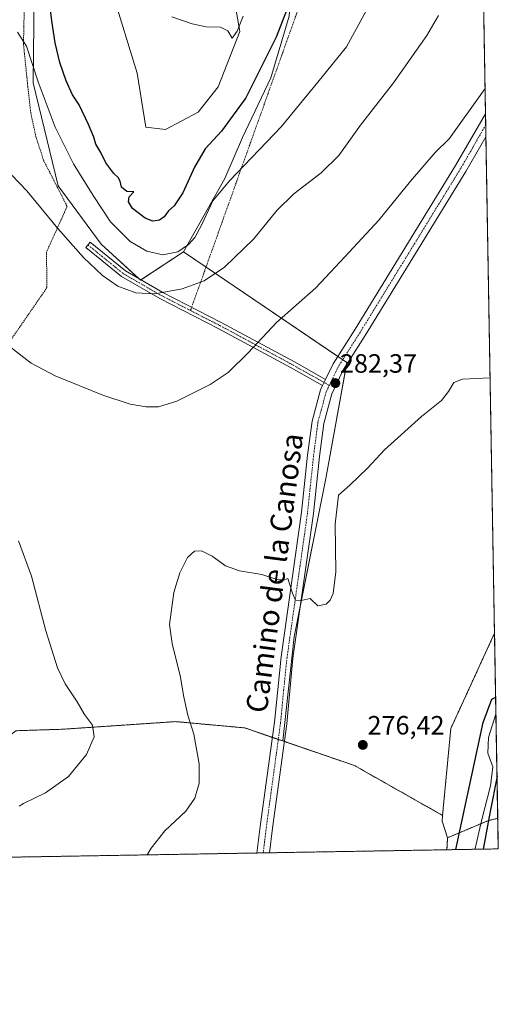
# Model space of a CAD drawing. Units: metres. Extents: x 618934 to 622421, y 4655411 to 4657783.
# Drawn here: x 622240 to 622421, y 4655411 to 4655784 of the extents above; entities that cross this region are included whole.
import ezdxf
from ezdxf.enums import TextEntityAlignment as Align

# ---------------------------------------------------------------- set-up
doc = ezdxf.new("R2010")
doc.units = ezdxf.units.M
doc.header["$MEASUREMENT"] = 0
doc.linetypes.add('TRAZO_Y_PUNTO', pattern=[1, 0.5, -0.25, 0, -0.25])
doc.linetypes.add('TRAZOS', pattern=[0.75, 0.5, -0.25])
for name, color, linetype, lineweight in [('Arbolado forestal', 92, 'TRAZOS', 0), ('Arbolado forestal CxS', 92, 'Continuous', 0), ('Camino', 19, 'Continuous', 0), ('Camino Cxs', 19, 'Continuous', 0), ('Camino eje', 39, 'TRAZO_Y_PUNTO', 13), ('Camino eje virtual', 6, 'TRAZO_Y_PUNTO', 0), ('Carátula', 7, 'Continuous', 5), ('Comarca CxS', 133, 'Continuous', 0), ('Comunidad Autónoma CxS', 142, 'Continuous', 0), ('Corriente natural lineal', 142, 'Continuous', 13), ('Cultivos herbáceos CxS', 92, 'Continuous', 0), ('Curva de nivel maestra', 36, 'Continuous', 30), ('Curva de nivel normal', 36, 'Continuous', 0), ('Espacio natural protegido CxS', 2, 'Continuous', 0), ('Matorral', 135, 'Continuous', 0), ('Matorral CxS', 135, 'Continuous', 0), ('Municipio CxS', 142, 'Continuous', 0), ('Pista no pavimentada', 254, 'Continuous', 13), ('Pista no pavimentada Cxs', 254, 'Continuous', 0), ('Pista pavimentada eje', 135, 'TRAZO_Y_PUNTO', 0), ('Provincia CxS', 1, 'Continuous', 0), ('Punto de cota en terreno', 7, 'Continuous', 0), ('Rótulo de punto de cota en terreno', 19, 'Continuous', 0), ('Texto cartográfico', 19, 'Continuous', 0), ('Valla', 19, 'TRAZOS', 0)]:
    doc.layers.add(name, color=color, linetype=linetype, lineweight=lineweight)
doc.styles.add('Arial', font='txt', dxfattribs={"height": 0.2})

# ---------------------------------------------------------------- blocks, each defined once
blk = doc.blocks.new('*U154')
at = {"layer": 'Matorral CxS', "color": 135, "linetype": 'Continuous', "lineweight": 0}
for points in [[(622342.24, 4655785.19, 299.59), (622335.32, 4655761.9, 298.27), (622324.62, 4655739.25, 296.53), (622317.88, 4655723.82, 295.21), (622302.25, 4655696, 294.16), (622285.94, 4655685.34, 290.89), (622271.13, 4655698.97, 291.44), (622254.77, 4655721, 291.42), (622245.33, 4655760.02, 294.12), (622245.75, 4655793.26, 297.55)], [(622265.78, 4655825.35, 305.45), (622284.75, 4655763.65, 303.93), (622288.02, 4655743.18, 303), (622295.43, 4655742.29, 303.02), (622307.74, 4655748.93, 303.11), (622315.35, 4655758.45, 303.18), (622323.6, 4655779.38, 304.61), (622321.06, 4655793.97, 305.71)]]:
    blk.add_polyline3d(points, dxfattribs=at)
blk = doc.blocks.new('*U159')
at = {"layer": 'Cultivos herbáceos CxS', "color": 92, "linetype": 'Continuous', "lineweight": 0}
blk.add_polyline3d([(622410.2, 4656114.82, 304.51), (622419.93, 4655551.76, 276.73), (622403.37, 4655515.71, 276.75), (622400.25, 4655482.79, 275.89), (622366.91, 4655501.68, 276.3), (622339.86, 4655510.96, 277.93), (622344.12, 4655550.41, 279.15), (622356.09, 4655610.24, 280.93), (622364.07, 4655654.11, 282.25), (622302.25, 4655696, 294.16), (622317.88, 4655723.82, 295.21), (622324.62, 4655739.25, 296.53), (622335.32, 4655761.9, 298.27), (622342.24, 4655785.19, 299.59)], dxfattribs=at)
blk = doc.blocks.new('*U166')
at = {"layer": 'Curva de nivel normal', "color": 36, "linetype": 'Continuous', "lineweight": 0}
for points in [[(622416.37, 4655757.88, 285), (622402.76, 4655738.76, 285), (622397.43, 4655733.6, 285), (622388.1, 4655722.8, 285), (622376.1, 4655708.07, 285), (622363.33, 4655694.09, 285), (622352.28, 4655682.38, 285), (622337.38, 4655669.32, 285), (622326.69, 4655657.82, 285), (622319.1, 4655650.37, 285), (622312.31, 4655645.84, 285), (622299.67, 4655639.51, 285), (622292.8, 4655637.38, 285), (622288.14, 4655637.36, 285), (622282.1, 4655638.38, 285), (622271.76, 4655641.8, 285), (622253.63, 4655649.15, 285), (622244.64, 4655653.96, 285), (622236.32, 4655660.34, 285)], [(622239.86, 4655586.73, 285), (622244.76, 4655573.29, 285), (622250.22, 4655552.63, 285), (622254.63, 4655538.69, 285), (622257.53, 4655532.61, 285), (622261.97, 4655525.83, 285), (622264.8, 4655520.99, 285), (622267.84, 4655516.96, 285), (622268.41, 4655512.51, 285), (622265.59, 4655505.83, 285), (622258.74, 4655497.51, 285), (622250.07, 4655491.32, 285), (622241.74, 4655487.36, 285), (622240.12, 4655486.32, 285)]]:
    blk.add_polyline3d(points, dxfattribs=at)
blk = doc.blocks.new('*U167')
at = {"layer": 'Curva de nivel normal', "color": 36, "linetype": 'Continuous', "lineweight": 0}
blk.add_polyline3d([(622324.79, 4655785.2, 305), (622322.54, 4655779.55, 305), (622320.65, 4655776.95, 305), (622318.98, 4655779.65, 305), (622316.22, 4655781.1, 305), (622310.84, 4655781.22, 305), (622305.54, 4655782.35, 305), (622297.89, 4655784.94, 305)], dxfattribs=at)
blk = doc.blocks.new('*U170')
at = {"layer": 'Curva de nivel normal', "color": 36, "linetype": 'Continuous', "lineweight": 0}
blk.add_polyline3d([(622418.26, 4655648.32, 280), (622407.78, 4655647.84, 280), (622404.46, 4655646.66, 280), (622402.54, 4655643.17, 280), (622399.79, 4655639.75, 280), (622392.31, 4655633.79, 280), (622378.34, 4655621.14, 280), (622371.81, 4655614.22, 280), (622365.14, 4655607.74, 280), (622360.9, 4655603.94, 280), (622359.65, 4655593.06, 280), (622359.86, 4655574.92, 280), (622358.86, 4655566.74, 280), (622357.75, 4655564.28, 280), (622356.25, 4655562.73, 280), (622353.1, 4655562.15, 280), (622350.1, 4655564.84, 280), (622346.76, 4655564.16, 280), (622344.6, 4655564.19, 280), (622343.44, 4655566.9, 280), (622341.72, 4655572.5, 280), (622340.5, 4655571.92, 280), (622338.04, 4655571.91, 280), (622331.83, 4655574.01, 280), (622323.43, 4655575.31, 280), (622318.15, 4655577.27, 280), (622313.04, 4655580.88, 280), (622309.06, 4655582.96, 280), (622306.39, 4655582.82, 280), (622303.74, 4655580.33, 280), (622300.87, 4655574.63, 280), (622298.64, 4655567.2, 280), (622296.93, 4655555, 280), (622297.93, 4655547.85, 280), (622301.15, 4655535.1, 280), (622302.25, 4655528.17, 280), (622303.82, 4655520.79, 280), (622306.2, 4655513.52, 280), (622308.15, 4655502.37, 280), (622308.19, 4655494.98, 280), (622306.59, 4655489.35, 280), (622303.14, 4655484.47, 280), (622295.23, 4655477, 280), (622289.95, 4655470.44, 280), (622288.48, 4655467.87, 280)], dxfattribs=at)
blk = doc.blocks.new('*U173')
at = {"layer": 'Curva de nivel normal', "color": 36, "linetype": 'Continuous', "lineweight": 0}
blk.add_polyline3d([(622371.39, 4655787.22, 295), (622363.9, 4655773.64, 295), (622353.12, 4655760.3, 295), (622339.13, 4655743.3, 295), (622319.59, 4655722.97, 295), (622313.37, 4655715.3, 295), (622309.18, 4655706.36, 295), (622306.47, 4655701.51, 295), (622304.1, 4655698.76, 295), (622300.1, 4655696.08, 295), (622294.43, 4655694.96, 295), (622288.43, 4655696.25, 295), (622282.05, 4655699.95, 295), (622274.58, 4655707.35, 295), (622268.07, 4655717.37, 295), (622260.64, 4655729.36, 295), (622253.64, 4655743.16, 295), (622247.26, 4655760.32, 295), (622242.84, 4655773.9, 295), (622239.43, 4655779.14, 295)], dxfattribs=at)
blk = doc.blocks.new('*U179')
at = {"layer": 'Curva de nivel normal', "color": 36, "linetype": 'Continuous', "lineweight": 0}
blk.add_polyline3d([(622398.68, 4655785.48, 290), (622394.29, 4655777.86, 290), (622381.66, 4655759.99, 290), (622369.24, 4655743.92, 290), (622361, 4655732.44, 290), (622354.35, 4655725.99, 290), (622343.96, 4655717.97, 290), (622337.61, 4655711.64, 290), (622328.87, 4655700.97, 290), (622317.72, 4655690.3, 290), (622310.12, 4655685.1, 290), (622301.76, 4655682.07, 290), (622291.43, 4655680.18, 290), (622284.18, 4655680.55, 290), (622277.37, 4655683.09, 290), (622271.59, 4655687.04, 290), (622264.35, 4655693.89, 290), (622254.64, 4655704.84, 290), (622242.95, 4655719.16, 290), (622234.47, 4655727.97, 290)], dxfattribs=at)
blk = doc.blocks.new('*U185')
at = {"layer": 'Curva de nivel maestra', "color": 36, "linetype": 'Continuous', "lineweight": 30}
for points in [[(622405.28, 4655469.87, 275), (622415.63, 4655518.02, 275), (622418.93, 4655526.81, 275), (622420.35, 4655527.59, 275)], [(622420.86, 4655497.69, 275), (622418.22, 4655484.23, 275), (622415.61, 4655470.04, 275)]]:
    blk.add_polyline3d(points, dxfattribs=at)
blk = doc.blocks.new('*U188')
at = {"layer": 'Curva de nivel maestra', "color": 36, "linetype": 'Continuous', "lineweight": 30}
blk.add_polyline3d([(622341.52, 4655787.96, 300), (622337.3, 4655777.22, 300), (622325.86, 4655754.3, 300), (622316.58, 4655741.64, 300), (622310.43, 4655735.01, 300), (622306.39, 4655728.13, 300), (622302.02, 4655718.34, 300), (622298.7, 4655713.47, 300), (622296.52, 4655711.62, 300), (622294.88, 4655709.29, 300), (622293.13, 4655708.02, 300), (622290.59, 4655707.68, 300), (622287.7, 4655708.82, 300), (622283, 4655712.49, 300), (622281.43, 4655714.97, 300), (622281.64, 4655716.84, 300), (622283.46, 4655718.8, 300), (622280.77, 4655718.93, 300), (622278.76, 4655720.57, 300), (622278.29, 4655722.76, 300), (622277.58, 4655724.14, 300), (622275.91, 4655725.69, 300), (622272.87, 4655729.78, 300), (622270.96, 4655733.63, 300), (622269.06, 4655736.78, 300), (622268.28, 4655739.45, 300), (622266.36, 4655744.24, 300), (622262.74, 4655751.61, 300), (622260.28, 4655755.48, 300), (622257.82, 4655760.7, 300), (622255.42, 4655767.74, 300), (622253.72, 4655775.1, 300), (622252.37, 4655783.47, 300), (622251.04, 4655794.95, 300)], dxfattribs=at)
blk = doc.blocks.new('5PATER')
at = {"layer": 'Carátula', "linetype": 'Continuous', "lineweight": 5}
h = blk.add_hatch(color=250, dxfattribs=at)
edge = h.paths.add_edge_path()
edge.add_ellipse((0, 0.01), major_axis=(-1.33, -1.34), ratio=0.999422, start_angle=0, end_angle=360)

msp = doc.modelspace()

# ---------------------------------------------------------------- linework, layer by layer
at = {"layer": 'Arbolado forestal', "color": 92, "linetype": 'TRAZOS', "lineweight": 0}
for points in [[(622400.25, 4655482.79, 275.89), (622403.37, 4655515.71, 276.75), (622419.93, 4655551.76, 276.73)], [(622419.93, 4655551.76, 276.73), (622420.46, 4655521.1, 274.82), (622421.14, 4655481.72, 275.41)], [(622339.86, 4655510.96, 277.93), (622338.11, 4655511.56, 278.14), (622335.83, 4655512.34, 278.28), (622325.4, 4655515.92, 278.46), (622299.31, 4655518.29, 280.66), (622256.6, 4655515.41, 286.52), (622238.83, 4655514.84, 288.31)], [(622400.25, 4655482.79, 275.89), (622366.91, 4655501.68, 276.3), (622340.38, 4655510.78, 277.86), (622339.86, 4655510.96, 277.93)], [(622402.16, 4655474.38, 275.62), (622400.05, 4655480.67, 275.84), (622400.25, 4655482.79, 275.89)], [(622421.14, 4655481.72, 275.41), (622421.34, 4655470.14, 275.43), (622412.6, 4655469.99, 274.51), (622401.89, 4655469.81, 275.6)], [(622421.14, 4655481.72, 275.41), (622417.67, 4655480.85, 274.7), (622414.72, 4655479.62, 274.5), (622402.16, 4655474.38, 275.62)], [(622401.89, 4655469.81, 275.6), (622402.16, 4655474.38, 275.62)], [(622401.89, 4655469.81, 275.6), (622334.78, 4655468.66, 277.34), (622332.4, 4655468.62, 277.5), (622330.01, 4655468.58, 277.4), (622221.17, 4655466.73, 286.28)]]:
    msp.add_polyline3d(points, dxfattribs=at)
at = {"layer": 'Arbolado forestal CxS', "color": 92, "linetype": 'Continuous', "lineweight": 0}
for points in [[(622421.14, 4655481.72, 275.41), (622417.67, 4655480.85, 274.7), (622402.16, 4655474.38, 275.62), (622400.05, 4655480.67, 275.84), (622400.25, 4655482.79, 275.89), (622403.37, 4655515.71, 276.75), (622419.93, 4655551.76, 276.73), (622421.14, 4655481.72, 275.41)], [(622339.86, 4655510.96, 277.93), (622366.91, 4655501.68, 276.3), (622400.25, 4655482.79, 275.89), (622400.05, 4655480.67, 275.84), (622402.16, 4655474.38, 275.62), (622401.89, 4655469.81, 275.6), (622221.17, 4655466.73, 286.28), (622214.05, 4655475.29, 287.74), (622214.32, 4655486.73, 288.14), (622220.38, 4655495.82, 288.21), (622224.56, 4655504.21, 289.1), (622238.83, 4655514.84, 288.31), (622256.6, 4655515.41, 286.52), (622299.31, 4655518.29, 280.66), (622325.4, 4655515.92, 278.46), (622339.86, 4655510.96, 277.93)], [(622401.89, 4655469.81, 275.6), (622402.16, 4655474.38, 275.62), (622417.67, 4655480.85, 274.7), (622421.14, 4655481.72, 275.41), (622421.34, 4655470.14, 275.43), (622401.89, 4655469.81, 275.6)]]:
    msp.add_polyline3d(points, close=True, dxfattribs=at)
at = {"layer": 'Camino', "color": 19, "linetype": 'Continuous', "lineweight": 0}
for points in [[(622354.87, 4655645.44, 282.38), (622342.92, 4655652.14, 283.41), (622315.32, 4655667.06, 286.71), (622293.24, 4655678.34, 289.54), (622278.83, 4655686.66, 290.53), (622265.26, 4655697.68, 290.39), (622266.9, 4655699.7, 290.78), (622280.31, 4655688.81, 290.96), (622294.48, 4655680.62, 289.92), (622316.53, 4655669.36, 286.86), (622344.18, 4655654.42, 283.48), (622356, 4655647.79, 282.53)], [(622354.87, 4655645.44, 282.38), (622356, 4655647.79, 282.53)]]:
    msp.add_polyline3d(points, dxfattribs=at)
at = {"layer": 'Camino Cxs', "color": 19, "linetype": 'Continuous', "lineweight": 0}
msp.add_polyline3d([(622356, 4655647.79, 282.53), (622354.87, 4655645.44, 282.38), (622342.92, 4655652.14, 283.41), (622315.32, 4655667.06, 286.71), (622293.24, 4655678.34, 289.54), (622278.83, 4655686.66, 290.53), (622265.26, 4655697.68, 290.39), (622266.9, 4655699.7, 290.78), (622280.31, 4655688.81, 290.96), (622294.48, 4655680.62, 289.92), (622316.53, 4655669.36, 286.86), (622344.18, 4655654.42, 283.48), (622356, 4655647.79, 282.53)], close=True, dxfattribs=at)
at = {"layer": 'Camino eje', "color": 39, "linetype": 'TRAZO_Y_PUNTO', "lineweight": 13}
msp.add_polyline3d([(622266.08, 4655698.69, 290.58), (622279.57, 4655687.73, 290.73), (622293.86, 4655679.48, 289.73), (622304.89, 4655673.84, 288.22), (622315.93, 4655668.21, 286.78), (622343.55, 4655653.28, 283.45), (622357.4, 4655645.51, 282.37)], dxfattribs=at)
at = {"layer": 'Camino eje virtual', "color": 6, "linetype": 'TRAZO_Y_PUNTO', "lineweight": 0}
msp.add_polyline3d([(622318.04, 4655835.7, 299.9), (622338.67, 4655821.15, 298.2), (622346.93, 4655791.46, 299.2), (622304.89, 4655673.84, 288.22)], dxfattribs=at)
at = {"layer": 'Comarca CxS', "color": 133, "linetype": 'Continuous', "lineweight": 0}
msp.add_polyline3d([(622421.34, 4655470.14, 275.43), (618972.73, 4655411.33, 250.69), (618933.87, 4657724.39, 305.48), (622381.37, 4657783.21, 357.36), (622421.34, 4655470.14, 275.43)], close=True, dxfattribs=at)
at = {"layer": 'Comunidad Autónoma CxS', "color": 142, "linetype": 'Continuous', "lineweight": 0}
msp.add_polyline3d([(622421.34, 4655470.14, 275.43), (618972.73, 4655411.33, 250.69), (618933.87, 4657724.39, 305.48), (622381.37, 4657783.21, 357.36), (622421.34, 4655470.14, 275.43)], close=True, dxfattribs=at)
at = {"layer": 'Corriente natural lineal', "color": 142, "linetype": 'Continuous', "lineweight": 13}
msp.add_polyline3d([(622420.46, 4655521.1, 274.82), (622417.62, 4655512.27, 274.68), (622417.41, 4655506.34, 274.64), (622419.21, 4655501.15, 274.82), (622418.36, 4655493.96, 274.78), (622415.08, 4655481.26, 274.48), (622412.64, 4655470.25, 274.51), (622412.6, 4655469.99, 274.51)], dxfattribs=at)
at = {"layer": 'Cultivos herbáceos CxS', "color": 92, "linetype": 'Continuous', "lineweight": 0}
for points in [[(622410.2, 4656114.82, 304.51), (622416.53, 4655748.29, 284.33), (622416.6, 4655744.18, 284.3), (622416.68, 4655739.57, 284.03), (622419.93, 4655551.76, 276.73)], [(622286.47, 4656048.01, 301.85), (622288.12, 4656027.47, 302.19), (622279.31, 4655973.98, 302.14), (622290.01, 4655962.66, 302.28), (622300.08, 4655950.7, 302.16), (622316.11, 4655936.55, 299.87), (622322.8, 4655906.27, 298.72), (622315.59, 4655862.14, 300.59), (622322.49, 4655837.03, 299.05), (622327.74, 4655828.86, 299.14), (622334.56, 4655818.23, 299.28), (622343.5, 4655802.18, 299.35), (622342.24, 4655785.19, 299.59), (622335.32, 4655761.9, 298.27), (622324.62, 4655739.25, 296.53), (622317.88, 4655723.82, 295.21), (622302.25, 4655696, 294.16)], [(622321.06, 4655793.97, 305.71), (622323.59, 4655779.38, 304.61), (622315.35, 4655758.45, 303.18), (622307.74, 4655748.93, 303.11), (622295.43, 4655742.29, 303.02), (622288.02, 4655743.18, 303), (622284.75, 4655763.65, 303.93), (622265.78, 4655825.35, 305.45)], [(622265.78, 4655825.35, 305.45), (622284.75, 4655763.65, 303.93), (622288.02, 4655743.18, 303), (622295.43, 4655742.29, 303.02), (622307.74, 4655748.93, 303.11), (622315.35, 4655758.45, 303.18), (622323.59, 4655779.38, 304.61), (622321.06, 4655793.97, 305.71)], [(622245.75, 4655793.26, 297.55), (622245.33, 4655760.02, 294.12), (622254.77, 4655721, 291.42), (622271.13, 4655698.97, 291.44), (622285.94, 4655685.34, 290.89), (622302.25, 4655696, 294.16), (622364.07, 4655654.11, 282.25), (622356.09, 4655610.24, 280.93), (622344.12, 4655550.41, 279.15), (622339.86, 4655510.96, 277.93), (622325.4, 4655515.92, 278.46), (622299.31, 4655518.29, 280.66), (622256.6, 4655515.41, 286.52), (622238.83, 4655514.84, 288.31)], [(622245.75, 4655793.26, 297.55), (622245.33, 4655760.02, 294.12), (622254.77, 4655721, 291.42), (622271.13, 4655698.97, 291.44), (622285.3, 4655685.93, 290.98), (622285.94, 4655685.34, 290.89), (622286.12, 4655685.45, 290.93), (622302.25, 4655696, 294.16)], [(622302.25, 4655696, 294.16), (622310.76, 4655690.24, 290.87), (622360.59, 4655656.47, 282.59), (622362.46, 4655655.2, 282.47), (622364.07, 4655654.11, 282.25), (622363.92, 4655653.29, 282.22), (622356.09, 4655610.24, 280.93), (622346.41, 4655561.84, 279.81), (622344.12, 4655550.41, 279.15), (622339.86, 4655510.96, 277.93)], [(622302.25, 4655696, 294.16), (622310.76, 4655690.24, 290.87), (622360.59, 4655656.47, 282.59), (622362.46, 4655655.2, 282.47), (622364.07, 4655654.11, 282.25), (622363.92, 4655653.29, 282.22), (622356.09, 4655610.24, 280.93), (622346.41, 4655561.84, 279.81), (622344.12, 4655550.41, 279.15), (622339.86, 4655510.96, 277.93)], [(622400.25, 4655482.79, 275.89), (622403.37, 4655515.71, 276.75), (622419.93, 4655551.76, 276.73)], [(622339.86, 4655510.96, 277.93), (622338.11, 4655511.56, 278.14), (622335.83, 4655512.34, 278.28), (622325.4, 4655515.92, 278.46), (622299.31, 4655518.29, 280.66), (622256.6, 4655515.41, 286.52), (622238.83, 4655514.84, 288.31)], [(622400.25, 4655482.79, 275.89), (622366.91, 4655501.68, 276.3), (622340.38, 4655510.78, 277.86), (622339.86, 4655510.96, 277.93)]]:
    msp.add_polyline3d(points, dxfattribs=at)
at = {"layer": 'Espacio natural protegido CxS', "color": 2, "linetype": 'Continuous', "lineweight": 0}
msp.add_polyline3d([(622381.37, 4657783.21, 357.36), (622421.34, 4655470.14, 275.43), (622421.34, 4655470.14, 275.43), (621963.34, 4655462.33, 276.09)], dxfattribs=at)
at = {"layer": 'Matorral', "color": 135, "linetype": 'Continuous', "lineweight": 0}
for points in [[(622286.47, 4656048.01, 301.85), (622288.12, 4656027.47, 302.19), (622279.31, 4655973.98, 302.14), (622290.01, 4655962.66, 302.28), (622300.08, 4655950.7, 302.16), (622316.11, 4655936.55, 299.87), (622322.8, 4655906.27, 298.72), (622315.59, 4655862.14, 300.59), (622322.49, 4655837.03, 299.05), (622327.74, 4655828.86, 299.14), (622334.56, 4655818.23, 299.28), (622343.5, 4655802.18, 299.35), (622342.24, 4655785.19, 299.59), (622335.32, 4655761.9, 298.27), (622324.62, 4655739.25, 296.53), (622317.88, 4655723.82, 295.21), (622302.25, 4655696, 294.16)], [(622265.78, 4655825.35, 305.45), (622284.75, 4655763.65, 303.93), (622288.02, 4655743.18, 303), (622295.43, 4655742.29, 303.02), (622307.74, 4655748.93, 303.11), (622315.35, 4655758.45, 303.18), (622323.59, 4655779.38, 304.61), (622321.06, 4655793.97, 305.71)], [(622245.75, 4655793.26, 297.55), (622245.33, 4655760.02, 294.12), (622254.77, 4655721, 291.42), (622271.13, 4655698.97, 291.44), (622285.3, 4655685.93, 290.98), (622285.94, 4655685.34, 290.89), (622286.12, 4655685.45, 290.93), (622302.25, 4655696, 294.16)]]:
    msp.add_polyline3d(points, dxfattribs=at)
at = {"layer": 'Municipio CxS', "color": 142, "linetype": 'Continuous', "lineweight": 0}
msp.add_polyline3d([(619304.92, 4657730.72, 320.63), (622381.37, 4657783.21, 357.36), (622381.37, 4657783.21, 357.36), (622421.34, 4655470.14, 275.43), (620398.42, 4655435.64, 249.36)], dxfattribs=at)
at = {"layer": 'Pista no pavimentada', "color": 254, "linetype": 'Continuous', "lineweight": 13}
for points in [[(622356, 4655647.79, 282.53), (622358.82, 4655653.68, 282.49), (622367.14, 4655666.75, 282.75), (622405.15, 4655728.71, 283.86), (622416.53, 4655748.28, 284.33), (622416.53, 4655748.29, 284.33)], [(622416.53, 4655748.29, 284.33), (622416.68, 4655739.57, 284.03)], [(622416.68, 4655739.57, 284.03), (622416.68, 4655739.56, 284.03), (622409.02, 4655726.4, 283.61), (622370.96, 4655664.37, 282.24), (622362.77, 4655651.48, 282.26), (622358.34, 4655642.26, 282.09), (622355.31, 4655631.12, 282.02), (622353.68, 4655618.63, 281.75), (622351.4, 4655596.99, 281.64), (622343.64, 4655542.32, 278.81), (622341.3, 4655517.49, 278.05), (622335.92, 4655478.03, 277.43), (622334.78, 4655468.66, 277.34)], [(622354.87, 4655645.44, 282.38), (622356, 4655647.79, 282.53)], [(622330.01, 4655468.58, 277.4), (622331.23, 4655478.63, 277.62), (622336.62, 4655518.13, 278.44), (622339.17, 4655542.86, 278.82), (622346.93, 4655597.54, 281.41), (622349.21, 4655619.16, 282.1), (622350.88, 4655632, 282.3), (622354.1, 4655643.83, 282.27), (622354.87, 4655645.44, 282.38)], [(622334.78, 4655468.66, 277.34), (622330.01, 4655468.58, 277.4)]]:
    msp.add_polyline3d(points, dxfattribs=at)
at = {"layer": 'Pista no pavimentada Cxs', "color": 254, "linetype": 'Continuous', "lineweight": 0}
msp.add_polyline3d([(622354.87, 4655645.44, 282.38), (622356, 4655647.79, 282.53), (622358.82, 4655653.68, 282.49), (622367.14, 4655666.75, 282.75), (622405.15, 4655728.71, 283.86), (622416.53, 4655748.28, 284.33), (622416.53, 4655748.29, 284.33), (622416.68, 4655739.57, 284.03), (622416.68, 4655739.56, 284.03), (622409.02, 4655726.4, 283.61), (622370.96, 4655664.37, 282.24), (622362.77, 4655651.48, 282.26), (622358.34, 4655642.26, 282.09), (622355.31, 4655631.12, 282.02), (622353.68, 4655618.63, 281.75), (622351.4, 4655596.99, 281.64), (622343.64, 4655542.32, 278.81), (622341.3, 4655517.49, 278.05), (622335.92, 4655478.03, 277.43), (622334.78, 4655468.66, 277.34), (622330.01, 4655468.58, 277.4), (622331.23, 4655478.63, 277.62), (622336.62, 4655518.13, 278.44), (622339.17, 4655542.86, 278.82), (622346.93, 4655597.54, 281.41), (622349.21, 4655619.16, 282.1), (622350.88, 4655632, 282.3), (622354.1, 4655643.83, 282.27), (622354.87, 4655645.44, 282.38)], close=True, dxfattribs=at)
at = {"layer": 'Pista pavimentada eje', "color": 135, "linetype": 'TRAZO_Y_PUNTO', "lineweight": 0}
for points in [[(622416.6, 4655744.18, 284.3), (622410.92, 4655734.15, 284.09), (622407.09, 4655727.56, 283.89), (622369.05, 4655665.56, 282.53), (622360.8, 4655652.58, 282.46), (622357.4, 4655645.51, 282.37)], [(622357.4, 4655645.51, 282.37), (622356.22, 4655643.05, 282.35), (622353.1, 4655631.56, 282.16), (622351.45, 4655618.9, 282.15), (622349.17, 4655597.27, 281.52), (622341.41, 4655542.59, 279.01), (622340.13, 4655530.23, 278.57), (622338.96, 4655517.81, 278.25), (622333.58, 4655478.33, 277.53), (622332.4, 4655468.62, 277.5)]]:
    msp.add_polyline3d(points, dxfattribs=at)
at = {"layer": 'Provincia CxS', "color": 1, "linetype": 'Continuous', "lineweight": 0}
msp.add_polyline3d([(622421.34, 4655470.14, 275.43), (618972.73, 4655411.33, 250.69), (618933.87, 4657724.39, 305.48), (622381.37, 4657783.21, 357.36), (622421.34, 4655470.14, 275.43)], close=True, dxfattribs=at)
at = {"layer": 'Valla', "color": 19, "linetype": 'TRAZOS', "lineweight": 0}
for points in [[(622242.35, 4655805.11, 297.37), (622241.71, 4655774.63, 294.88), (622243.19, 4655760.03, 293.74), (622244.46, 4655748.6, 293.1), (622246.37, 4655739.71, 292.47), (622249.33, 4655730.61, 291.85), (622253.14, 4655723.2, 291.65), (622258.22, 4655713.25, 291.2)], [(622258.22, 4655713.25, 291.2), (622250.39, 4655695.89, 288.88), (622250.6, 4655682.56, 287.75), (622214.19, 4655629.64, 283.4), (622150.69, 4655676.42, 286.73), (622146.88, 4655680.87, 287), (622091.85, 4655771.04, 292.69), (622087.62, 4655779.08, 293.55), (622087.62, 4655787.33, 293.85)]]:
    msp.add_polyline3d(points, dxfattribs=at)

# ---------------------------------------------------------------- block references
at = {"layer": 'Cultivos herbáceos CxS', "color": 92, "linetype": 'Continuous', "lineweight": 0}
msp.add_blockref('*U159', (0, 0), dxfattribs=at)
at = {"layer": 'Curva de nivel maestra', "color": 36, "linetype": 'Continuous', "lineweight": 30}
for name in ['*U188', '*U185']:
    msp.add_blockref(name, (0, 0), dxfattribs=at)
at = {"layer": 'Curva de nivel normal', "color": 36, "linetype": 'Continuous', "lineweight": 0}
for name in ['*U167', '*U173', '*U170', '*U179', '*U166']:
    msp.add_blockref(name, (0, 0), dxfattribs=at)
at = {"layer": 'Matorral CxS', "color": 135, "linetype": 'Continuous', "lineweight": 0}
msp.add_blockref('*U154', (0, 0), dxfattribs=at)
at = {"layer": 'Punto de cota en terreno', "linetype": 'Continuous', "lineweight": 0}
for p in [(622359.68, 4655646.36, 282.37), (622370.08, 4655509.47, 276.42)]:
    msp.add_blockref('5PATER', p, dxfattribs=at)

# ---------------------------------------------------------------- texts
at = {"layer": 'Rótulo de punto de cota en terreno', "color": 19, "linetype": 'Continuous', "lineweight": 0, "style": 'Arial'}
for s, p in [('282,37', (622361.44, 4655648.12)), ('276,42', (622371.84, 4655511.23))]:
    msp.add_text(s, height=7, dxfattribs=at).set_placement(p, align=Align.BOTTOM_LEFT)
at = {"layer": 'Texto cartográfico', "color": 19, "linetype": 'Continuous', "lineweight": 0, "style": 'Arial'}
msp.add_text('Camino de la Canosa', height=8, rotation=82.5303, dxfattribs=at).set_placement((622336.67, 4655574.55), align=Align.MIDDLE_CENTER)

doc.saveas('drawing.dxf')
